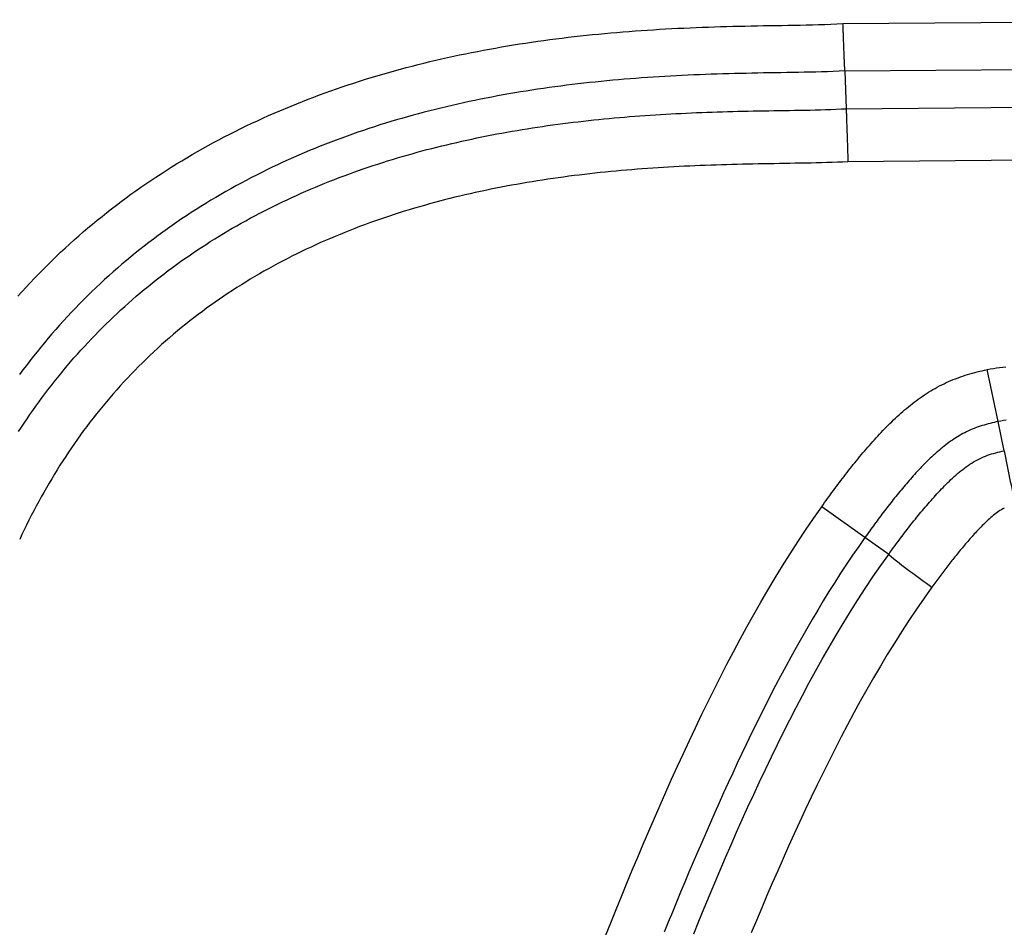
# Model space of a CAD drawing. Extents: x 0.5 to 90, y 0.5 to 58.1.
# Drawn here: x 64 to 64.5, y 42.5 to 42.9 of the extents above; entities that cross this region are included whole.
import ezdxf

# ---------------------------------------------------------------- set-up
doc = ezdxf.new("R2010")
doc.units = 0
doc.header["$LTSCALE"] = 2.666667
doc.layers.get('0').update_dxf_attribs({"linetype": 'CONTINUOUS'})

msp = doc.modelspace()

# ---------------------------------------------------------------- linework, layer by layer
at = {"color": 7, "linetype": 'CONTINUOUS'}
for p, q in [((64.42934, 42.88595), (64.64354, 42.88773)), ((64.43019, 42.86415), (64.64364, 42.86593)), ((64.43019, 42.86415), (64.4308, 42.84672)), ((64.4308, 42.84672), (64.64371, 42.84845)), ((64.64381, 42.824), (64.43163, 42.82227)), ((64.50082, 42.70254), (64.49575, 42.72646)), ((64.50368, 42.68906), (64.50082, 42.70254)), ((64.43946, 42.6491), (64.41953, 42.66327)), ((64.4504, 42.64132), (64.43946, 42.6491))]:
    msp.add_line(p, q, dxfattribs=at)
for points in [[(64.04905, 42.76027), (64.05094, 42.76237), (64.05285, 42.76446), (64.05479, 42.76653), (64.05673, 42.76858), (64.0587, 42.77062), (64.06069, 42.77264), (64.06269, 42.77464), (64.0647, 42.77663), (64.06674, 42.77859), (64.06878, 42.78053), (64.07085, 42.78245), (64.07292, 42.78435), (64.07501, 42.78623), (64.07712, 42.78809), (64.07924, 42.78994), (64.08137, 42.79176), (64.08352, 42.79356), (64.08568, 42.79534), (64.08785, 42.7971), (64.09004, 42.79885), (64.09225, 42.80057), (64.09447, 42.80227), (64.0967, 42.80396), (64.09894, 42.80563), (64.1012, 42.80727), (64.10348, 42.8089), (64.10577, 42.81051), (64.10807, 42.8121), (64.11038, 42.81367), (64.11271, 42.81522), (64.11505, 42.81675), (64.11741, 42.81827), (64.11978, 42.81976), (64.12216, 42.82124), (64.12456, 42.8227), (64.12696, 42.82414), (64.12939, 42.82556), (64.13182, 42.82696), (64.13427, 42.82835), (64.13674, 42.82971), (64.13921, 42.83106), (64.1417, 42.83239), (64.1442, 42.8337), (64.14672, 42.835), (64.14924, 42.83627), (64.15178, 42.83753), (64.15432, 42.83876), (64.15688, 42.83998), (64.15944, 42.84118), (64.16201, 42.84236), (64.16459, 42.84351), (64.16718, 42.84465), (64.16977, 42.84577), (64.17236, 42.84687), (64.17496, 42.84794), (64.17757, 42.849), (64.18018, 42.85004), (64.18279, 42.85106), (64.18541, 42.85206), (64.18804, 42.85304), (64.19067, 42.85401), (64.19331, 42.85495), (64.19595, 42.85588), (64.1986, 42.85679), (64.20125, 42.85768), (64.20391, 42.85855), (64.20657, 42.85941), (64.20924, 42.86025), (64.21191, 42.86107), (64.21459, 42.86188), (64.21728, 42.86267), (64.21996, 42.86344), (64.22266, 42.8642), (64.22536, 42.86493), (64.22806, 42.86566), (64.23077, 42.86637), (64.23348, 42.86706), (64.23619, 42.86773), (64.23892, 42.86839), (64.24164, 42.86904), (64.24437, 42.86967), (64.24711, 42.87028), (64.24985, 42.87088), (64.2526, 42.87147), (64.25535, 42.87204), (64.2581, 42.8726), (64.26086, 42.87314), (64.26362, 42.87366), (64.26639, 42.87418), (64.26916, 42.87468), (64.27193, 42.87516), (64.27471, 42.87563), (64.27749, 42.87609), (64.28027, 42.87653), (64.28306, 42.87696), (64.28585, 42.87738), (64.28864, 42.87778), (64.29144, 42.87817), (64.29424, 42.87855), (64.29704, 42.87891), (64.29984, 42.87927), (64.30264, 42.8796), (64.30545, 42.87993), (64.30825, 42.88024), (64.31106, 42.88055), (64.31387, 42.88084), (64.31668, 42.88111), (64.31948, 42.88138), (64.32229, 42.88163), (64.3251, 42.88188), (64.32791, 42.88211), (64.33072, 42.88233), (64.33354, 42.88254), (64.33635, 42.88274), (64.33916, 42.88294), (64.34197, 42.88312), (64.34479, 42.88329), (64.3476, 42.88345), (64.35042, 42.8836), (64.35323, 42.88375), (64.35605, 42.88388), (64.35886, 42.88401), (64.36168, 42.88413), (64.3645, 42.88424), (64.36732, 42.88434), (64.37013, 42.88443), (64.37295, 42.88452), (64.37577, 42.8846), (64.37859, 42.88468), (64.38141, 42.88475), (64.38423, 42.88481), (64.38705, 42.88487), (64.38987, 42.88493), (64.39269, 42.88498), (64.39551, 42.88503), (64.39833, 42.88507), (64.40115, 42.88512), (64.40398, 42.88516), (64.4068, 42.8852), (64.40962, 42.88525), (64.41244, 42.8853), (64.41526, 42.88536), (64.41808, 42.88544), (64.4209, 42.88554), (64.42371, 42.88565), (64.42653, 42.88579), (64.42934, 42.88595)], [(64.43019, 42.86415), (64.43018, 42.86433), (64.43017, 42.86453), (64.43016, 42.86475), (64.43015, 42.865), (64.43014, 42.86527), (64.43012, 42.86556), (64.43011, 42.86587), (64.4301, 42.86621), (64.43008, 42.86657), (64.43006, 42.86695), (64.43005, 42.86735), (64.43003, 42.86777), (64.43001, 42.86821), (64.42999, 42.86868), (64.42997, 42.86916), (64.42995, 42.86966), (64.42993, 42.87018), (64.42991, 42.87071), (64.42989, 42.87127), (64.42987, 42.87184), (64.42984, 42.87244), (64.42982, 42.87304), (64.4298, 42.87367), (64.42977, 42.87431), (64.42975, 42.87496), (64.42972, 42.87563), (64.4297, 42.87631), (64.42967, 42.877), (64.42964, 42.8777), (64.42962, 42.87842), (64.42959, 42.87914), (64.42956, 42.87987), (64.42954, 42.88061), (64.42951, 42.88136), (64.42948, 42.88211), (64.42945, 42.88287), (64.42943, 42.88363), (64.4294, 42.8844), (64.42937, 42.88517), (64.42934, 42.88595)], [(64.43019, 42.86415), (64.42752, 42.86399), (64.42485, 42.86386), (64.42217, 42.86375), (64.4195, 42.86366), (64.41682, 42.86358), (64.41414, 42.86352), (64.41146, 42.86347), (64.40879, 42.86342), (64.40611, 42.86338), (64.40343, 42.86334), (64.40075, 42.8633), (64.39807, 42.86325), (64.39539, 42.86321), (64.39271, 42.86316), (64.39004, 42.86311), (64.38736, 42.86306), (64.38468, 42.863), (64.382, 42.86294), (64.37933, 42.86287), (64.37665, 42.8628), (64.37397, 42.86273), (64.3713, 42.86264), (64.36862, 42.86255), (64.36594, 42.86246), (64.36327, 42.86235), (64.3606, 42.86224), (64.35792, 42.86212), (64.35525, 42.862), (64.35257, 42.86186), (64.3499, 42.86172), (64.34723, 42.86157), (64.34456, 42.86141), (64.34189, 42.86124), (64.33922, 42.86106), (64.33654, 42.86087), (64.33388, 42.86067), (64.33121, 42.86046), (64.32854, 42.86025), (64.32587, 42.86002), (64.3232, 42.85978), (64.32054, 42.85953), (64.31787, 42.85928), (64.3152, 42.85901), (64.31254, 42.85872), (64.30987, 42.85843), (64.30721, 42.85813), (64.30455, 42.85781), (64.30189, 42.85748), (64.29923, 42.85714), (64.29657, 42.85679), (64.29392, 42.85642), (64.29126, 42.85605), (64.28861, 42.85566), (64.28596, 42.85526), (64.28332, 42.85484), (64.28068, 42.85441), (64.27804, 42.85397), (64.2754, 42.85352), (64.27277, 42.85305), (64.27014, 42.85257), (64.26751, 42.85208), (64.26489, 42.85157), (64.26227, 42.85105), (64.25966, 42.85052), (64.25705, 42.84997), (64.25444, 42.84941), (64.25184, 42.84883), (64.24924, 42.84824), (64.24665, 42.84763), (64.24407, 42.84701), (64.24149, 42.84638), (64.23891, 42.84573), (64.23634, 42.84507), (64.23377, 42.84439), (64.2312, 42.84369), (64.22864, 42.84298), (64.22609, 42.84226), (64.22354, 42.84152), (64.22099, 42.84076), (64.21845, 42.83999), (64.21592, 42.8392), (64.21339, 42.83839), (64.21086, 42.83757), (64.20834, 42.83673), (64.20582, 42.83587), (64.20331, 42.835), (64.20081, 42.83411), (64.19831, 42.8332), (64.19581, 42.83227), (64.19332, 42.83133), (64.19083, 42.83037), (64.18836, 42.82939), (64.18588, 42.82839), (64.18341, 42.82737), (64.18095, 42.82634), (64.17849, 42.82528), (64.17603, 42.82421), (64.17359, 42.82311), (64.17115, 42.822), (64.16871, 42.82087), (64.16629, 42.81972), (64.16387, 42.81855), (64.16147, 42.81736), (64.15907, 42.81615), (64.15668, 42.81493), (64.1543, 42.81368), (64.15194, 42.81242), (64.14958, 42.81114), (64.14724, 42.80985), (64.14491, 42.80853), (64.14259, 42.8072), (64.14028, 42.80585), (64.13799, 42.80448), (64.13571, 42.80309), (64.13345, 42.80169), (64.1312, 42.80027), (64.12896, 42.79883), (64.12674, 42.79737), (64.12453, 42.79589), (64.12234, 42.7944), (64.12015, 42.79288), (64.11798, 42.79135), (64.11583, 42.7898), (64.11368, 42.78823), (64.11156, 42.78665), (64.10944, 42.78504), (64.10734, 42.78342), (64.10525, 42.78178), (64.10318, 42.78011), (64.10112, 42.77843), (64.09907, 42.77673), (64.09704, 42.77501), (64.09502, 42.77328), (64.09301, 42.77152), (64.09102, 42.76974), (64.08905, 42.76794), (64.08708, 42.76613), (64.08514, 42.76429), (64.0832, 42.76244), (64.08128, 42.76056), (64.07938, 42.75867), (64.07749, 42.75676), (64.07561, 42.75483), (64.07376, 42.75288), (64.07192, 42.75092), (64.0701, 42.74894), (64.0683, 42.74694), (64.06652, 42.74494), (64.06476, 42.74292), (64.06302, 42.74089), (64.06131, 42.73884), (64.05961, 42.73678), (64.05793, 42.73471), (64.05627, 42.73263), (64.05463, 42.73053), (64.05301, 42.72842), (64.05141, 42.7263), (64.04983, 42.72416)], [(64.04939, 42.69791), (64.05067, 42.69988), (64.05198, 42.70184), (64.05329, 42.7038), (64.05463, 42.70574), (64.05598, 42.70767), (64.05734, 42.70959), (64.05872, 42.71151), (64.06012, 42.71341), (64.06153, 42.7153), (64.06295, 42.71718), (64.0644, 42.71905), (64.06585, 42.7209), (64.06733, 42.72275), (64.06882, 42.72459), (64.07033, 42.72641), (64.07185, 42.72823), (64.07339, 42.73003), (64.07494, 42.73182), (64.07652, 42.7336), (64.07811, 42.73537), (64.07971, 42.73713), (64.08133, 42.73888), (64.08297, 42.74061), (64.08463, 42.74233), (64.08629, 42.74404), (64.08798, 42.74574), (64.08967, 42.74741), (64.09138, 42.74908), (64.0931, 42.75073), (64.09483, 42.75236), (64.09658, 42.75397), (64.09833, 42.75557), (64.1001, 42.75715), (64.10187, 42.75871), (64.10366, 42.76026), (64.10546, 42.76179), (64.10727, 42.76331), (64.1091, 42.76481), (64.11093, 42.7663), (64.11278, 42.76777), (64.11463, 42.76922), (64.1165, 42.77066), (64.11838, 42.77208), (64.12027, 42.77349), (64.12217, 42.77488), (64.12408, 42.77625), (64.12601, 42.77761), (64.12794, 42.77896), (64.12989, 42.78029), (64.13184, 42.7816), (64.13381, 42.7829), (64.13579, 42.78419), (64.13777, 42.78546), (64.13977, 42.78671), (64.14178, 42.78795), (64.1438, 42.78918), (64.14583, 42.79039), (64.14788, 42.79158), (64.14993, 42.79277), (64.152, 42.79393), (64.15407, 42.79508), (64.15616, 42.79622), (64.15825, 42.79734), (64.16035, 42.79845), (64.16247, 42.79954), (64.16459, 42.80062), (64.16672, 42.80168), (64.16885, 42.80273), (64.171, 42.80376), (64.17315, 42.80477), (64.17531, 42.80578), (64.17748, 42.80676), (64.17965, 42.80773), (64.18182, 42.80869), (64.18401, 42.80963), (64.18619, 42.81056), (64.18838, 42.81147), (64.19058, 42.81236), (64.19278, 42.81324), (64.19498, 42.8141), (64.19719, 42.81495), (64.1994, 42.81578), (64.20161, 42.8166), (64.20383, 42.8174), (64.20606, 42.81819), (64.20828, 42.81897), (64.21051, 42.81973), (64.21275, 42.82048), (64.21499, 42.82121), (64.21723, 42.82193), (64.21947, 42.82264), (64.22172, 42.82333), (64.22398, 42.82402), (64.22624, 42.82468), (64.2285, 42.82534), (64.23076, 42.82598), (64.23303, 42.82661), (64.23531, 42.82723), (64.23758, 42.82783), (64.23986, 42.82842), (64.24215, 42.829), (64.24443, 42.82957), (64.24672, 42.83013), (64.24902, 42.83067), (64.25131, 42.8312), (64.25361, 42.83172), (64.25592, 42.83223), (64.25823, 42.83273), (64.26054, 42.83322), (64.26285, 42.83369), (64.26517, 42.83416), (64.26749, 42.83461), (64.26982, 42.83505), (64.27215, 42.83548), (64.27448, 42.8359), (64.27681, 42.83631), (64.27915, 42.83671), (64.28149, 42.8371), (64.28383, 42.83748), (64.28617, 42.83785), (64.28852, 42.83821), (64.29087, 42.83856), (64.29322, 42.8389), (64.29557, 42.83923), (64.29793, 42.83955), (64.30028, 42.83985), (64.30264, 42.84015), (64.305, 42.84044), (64.30736, 42.84073), (64.30972, 42.841), (64.31208, 42.84126), (64.31445, 42.84151), (64.31681, 42.84176), (64.31918, 42.84199), (64.32154, 42.84222), (64.32391, 42.84244), (64.32628, 42.84265), (64.32865, 42.84285), (64.33102, 42.84304), (64.33339, 42.84323), (64.33576, 42.8434), (64.33813, 42.84357), (64.3405, 42.84374), (64.34287, 42.84389), (64.34525, 42.84404), (64.34762, 42.84418), (64.34999, 42.84431), (64.35237, 42.84444), (64.35474, 42.84456), (64.35712, 42.84467), (64.35949, 42.84478), (64.36187, 42.84488), (64.36425, 42.84498), (64.36662, 42.84507), (64.369, 42.84515), (64.37137, 42.84523), (64.37375, 42.84531), (64.37613, 42.84537), (64.3785, 42.84544), (64.38088, 42.8455), (64.38326, 42.84555), (64.38564, 42.8456), (64.38801, 42.84565), (64.39039, 42.8457), (64.39277, 42.84574), (64.39514, 42.84579), (64.39752, 42.84583), (64.3999, 42.84586), (64.40228, 42.8459), (64.40465, 42.84594), (64.40703, 42.84597), (64.40941, 42.84601), (64.41179, 42.84605), (64.41416, 42.84609), (64.41654, 42.84615), (64.41892, 42.84621), (64.4213, 42.84628), (64.42367, 42.84636), (64.42605, 42.84646), (64.42842, 42.84658), (64.4308, 42.84672)], [(64.4308, 42.84672), (64.4308, 42.84652), (64.43081, 42.8463), (64.43082, 42.84605), (64.43083, 42.84578), (64.43084, 42.84548), (64.43085, 42.84515), (64.43086, 42.84479), (64.43088, 42.84441), (64.43089, 42.84401), (64.43091, 42.84358), (64.43092, 42.84312), (64.43094, 42.84264), (64.43096, 42.84214), (64.43097, 42.84161), (64.43099, 42.84107), (64.43101, 42.8405), (64.43103, 42.8399), (64.43105, 42.83929), (64.43108, 42.83865), (64.4311, 42.838), (64.43112, 42.83732), (64.43115, 42.83663), (64.43117, 42.83592), (64.43119, 42.8352), (64.43122, 42.83446), (64.43125, 42.83371), (64.43127, 42.83294), (64.4313, 42.83217), (64.43132, 42.83138), (64.43135, 42.83058), (64.43138, 42.82978), (64.43141, 42.82896), (64.43143, 42.82814), (64.43146, 42.82731), (64.43149, 42.82648), (64.43152, 42.82564), (64.43155, 42.8248), (64.43158, 42.82396), (64.4316, 42.82311), (64.43163, 42.82227)], [(64.43163, 42.82227), (64.42921, 42.82213), (64.42678, 42.82202), (64.42435, 42.82192), (64.42192, 42.82184), (64.41949, 42.82177), (64.41705, 42.8217), (64.41462, 42.82165), (64.41219, 42.82161), (64.40976, 42.82156), (64.40732, 42.82153), (64.40489, 42.82149), (64.40246, 42.82145), (64.40002, 42.82141), (64.39759, 42.82137), (64.39516, 42.82133), (64.39273, 42.82128), (64.39029, 42.82124), (64.38786, 42.82119), (64.38543, 42.82114), (64.383, 42.82109), (64.38057, 42.82103), (64.37813, 42.82097), (64.3757, 42.8209), (64.37327, 42.82083), (64.37084, 42.82075), (64.36841, 42.82066), (64.36598, 42.82057), (64.36355, 42.82048), (64.36112, 42.82038), (64.35869, 42.82027), (64.35626, 42.82015), (64.35384, 42.82003), (64.35141, 42.8199), (64.34898, 42.81976), (64.34655, 42.81962), (64.34413, 42.81947), (64.3417, 42.81931), (64.33927, 42.81914), (64.33685, 42.81897), (64.33442, 42.81878), (64.332, 42.81859), (64.32958, 42.81839), (64.32715, 42.81818), (64.32473, 42.81796), (64.32231, 42.81773), (64.31989, 42.81749), (64.31746, 42.81724), (64.31504, 42.81698), (64.31262, 42.81672), (64.3102, 42.81644), (64.30778, 42.81615), (64.30537, 42.81585), (64.30295, 42.81554), (64.30053, 42.81522), (64.29812, 42.81489), (64.29571, 42.81455), (64.2933, 42.8142), (64.29089, 42.81384), (64.28849, 42.81346), (64.28608, 42.81308), (64.28368, 42.81268), (64.28128, 42.81227), (64.27889, 42.81185), (64.2765, 42.81142), (64.27411, 42.81098), (64.27173, 42.81052), (64.26935, 42.81005), (64.26697, 42.80957), (64.2646, 42.80908), (64.26223, 42.80858), (64.25987, 42.80806), (64.25751, 42.80753), (64.25515, 42.80699), (64.2528, 42.80643), (64.25045, 42.80587), (64.2481, 42.80528), (64.24576, 42.80469), (64.24342, 42.80408), (64.24109, 42.80346), (64.23876, 42.80282), (64.23643, 42.80217), (64.23411, 42.80151), (64.23179, 42.80083), (64.22948, 42.80013), (64.22717, 42.79942), (64.22486, 42.7987), (64.22256, 42.79796), (64.22027, 42.79721), (64.21798, 42.79644), (64.21569, 42.79566), (64.21341, 42.79485), (64.21113, 42.79404), (64.20885, 42.79321), (64.20659, 42.79236), (64.20432, 42.79149), (64.20206, 42.79061), (64.19981, 42.78972), (64.19756, 42.7888), (64.19531, 42.78787), (64.19308, 42.78692), (64.19084, 42.78595), (64.18861, 42.78497), (64.18639, 42.78396), (64.18417, 42.78294), (64.18196, 42.7819), (64.17975, 42.78084), (64.17756, 42.77977), (64.17537, 42.77868), (64.17319, 42.77757), (64.17103, 42.77644), (64.16887, 42.7753), (64.16672, 42.77414), (64.16459, 42.77296), (64.16247, 42.77177), (64.16036, 42.77056), (64.15827, 42.76933), (64.15618, 42.76809), (64.15411, 42.76683), (64.15206, 42.76555), (64.15001, 42.76426), (64.14798, 42.76295), (64.14595, 42.76162), (64.14394, 42.76028), (64.14195, 42.75891), (64.13996, 42.75753), (64.13799, 42.75614), (64.13603, 42.75472), (64.13409, 42.75329), (64.13215, 42.75184), (64.13023, 42.75037), (64.12832, 42.74888), (64.12643, 42.74738), (64.12454, 42.74586), (64.12267, 42.74431), (64.12082, 42.74275), (64.11898, 42.74118), (64.11715, 42.73958), (64.11533, 42.73797), (64.11352, 42.73633), (64.11173, 42.73468), (64.10995, 42.73301), (64.10819, 42.73131), (64.10644, 42.7296), (64.1047, 42.72788), (64.10298, 42.72613), (64.10128, 42.72437), (64.09959, 42.7226), (64.09793, 42.72081), (64.09628, 42.71901), (64.09465, 42.71719), (64.09304, 42.71536), (64.09145, 42.71352), (64.08987, 42.71167), (64.08832, 42.7098), (64.08679, 42.70792), (64.08527, 42.70603), (64.08377, 42.70412), (64.08229, 42.70221), (64.08083, 42.70028), (64.07939, 42.69834), (64.07796, 42.69638), (64.07655, 42.69442), (64.07516, 42.69244), (64.07379, 42.69045), (64.07243, 42.68844), (64.0711, 42.68643), (64.06978, 42.6844), (64.06847, 42.68237), (64.06719, 42.68032), (64.06592, 42.67826), (64.06467, 42.67618), (64.06343, 42.6741), (64.06222, 42.672), (64.06102, 42.6699), (64.05983, 42.66778), (64.05866, 42.66565), (64.05751, 42.66351), (64.05638, 42.66135), (64.05526, 42.65919), (64.05416, 42.65702), (64.05307, 42.65483), (64.052, 42.65263), (64.05095, 42.65043), (64.04991, 42.64821)], [(64.49575, 42.72646), (64.49719, 42.72675), (64.49864, 42.72701), (64.50009, 42.72725), (64.50154, 42.72745), (64.50299, 42.72763), (64.50444, 42.72777)], [(64.41953, 42.66327), (64.4202, 42.66421), (64.42087, 42.66515), (64.42155, 42.66609), (64.42222, 42.66702), (64.4229, 42.66796), (64.42358, 42.6689), (64.42427, 42.66983), (64.42495, 42.67076), (64.42564, 42.67169), (64.42633, 42.67262), (64.42702, 42.67354), (64.42772, 42.67446), (64.42841, 42.67539), (64.42912, 42.6763), (64.42982, 42.67722), (64.43052, 42.67814), (64.43123, 42.67905), (64.43194, 42.67996), (64.43266, 42.68087), (64.43338, 42.68177), (64.4341, 42.68268), (64.43482, 42.68358), (64.43555, 42.68448), (64.43628, 42.68537), (64.43701, 42.68626), (64.43775, 42.68716), (64.43849, 42.68804), (64.43924, 42.68893), (64.43999, 42.68981), (64.44074, 42.69069), (64.4415, 42.69156), (64.44227, 42.69243), (64.44303, 42.69329), (64.44381, 42.69416), (64.44458, 42.69501), (64.44536, 42.69586), (64.44615, 42.69671), (64.44694, 42.69755), (64.44774, 42.69838), (64.44854, 42.69921), (64.44934, 42.70003), (64.45016, 42.70085), (64.45097, 42.70166), (64.4518, 42.70246), (64.45262, 42.70326), (64.45346, 42.70405), (64.4543, 42.70483), (64.45515, 42.7056), (64.456, 42.70636), (64.45686, 42.70712), (64.45773, 42.70787), (64.4586, 42.70861), (64.45948, 42.70934), (64.46038, 42.71005), (64.46127, 42.71076), (64.46218, 42.71146), (64.4631, 42.71215), (64.46402, 42.71283), (64.46496, 42.71349), (64.4659, 42.71415), (64.46686, 42.71479), (64.46782, 42.71542), (64.46879, 42.71604), (64.46978, 42.71664), (64.47077, 42.71723), (64.47178, 42.71781), (64.4728, 42.71837), (64.47383, 42.71892), (64.47486, 42.71945), (64.47591, 42.71997), (64.47696, 42.72046), (64.47803, 42.72095), (64.47909, 42.72141), (64.48017, 42.72186), (64.48125, 42.72229), (64.48234, 42.7227), (64.48343, 42.7231), (64.48452, 42.72348), (64.48563, 42.72384), (64.48673, 42.72418), (64.48785, 42.72451), (64.48896, 42.72483), (64.49008, 42.72513), (64.49121, 42.72542), (64.49234, 42.72569), (64.49347, 42.72596), (64.49461, 42.72621), (64.49575, 42.72646)], [(64.50082, 42.70254), (64.49989, 42.70234), (64.49896, 42.70213), (64.49803, 42.70191), (64.4971, 42.70168), (64.49617, 42.70144), (64.49525, 42.70119), (64.49433, 42.70093), (64.49342, 42.70065), (64.49251, 42.70036), (64.4916, 42.70005), (64.49071, 42.69973), (64.48982, 42.69938), (64.48893, 42.69902), (64.48805, 42.69864), (64.48718, 42.69824), (64.48631, 42.69783), (64.48545, 42.6974), (64.4846, 42.69695), (64.48377, 42.69649), (64.48294, 42.69601), (64.48212, 42.69552), (64.48131, 42.69502), (64.48052, 42.69451), (64.47973, 42.69398), (64.47896, 42.69344), (64.47819, 42.6929), (64.47743, 42.69234), (64.47668, 42.69177), (64.47593, 42.69119), (64.4752, 42.69061), (64.47447, 42.69001), (64.47375, 42.68941), (64.47303, 42.68879), (64.47233, 42.68817), (64.47163, 42.68755), (64.47093, 42.68691), (64.47024, 42.68627), (64.46956, 42.68562), (64.46888, 42.68497), (64.4682, 42.68431), (64.46753, 42.68364), (64.46687, 42.68297), (64.4662, 42.6823), (64.46555, 42.68162), (64.46489, 42.68094), (64.46424, 42.68025), (64.46359, 42.67956), (64.46295, 42.67886), (64.46231, 42.67816), (64.46168, 42.67746), (64.46105, 42.67675), (64.46042, 42.67604), (64.45979, 42.67533), (64.45917, 42.67461), (64.45855, 42.67389), (64.45793, 42.67317), (64.45732, 42.67244), (64.45671, 42.67171), (64.45611, 42.67098), (64.4555, 42.67025), (64.4549, 42.66952), (64.4543, 42.66878), (64.45371, 42.66804), (64.45311, 42.6673), (64.45252, 42.66656), (64.45193, 42.66582), (64.45135, 42.66507), (64.45076, 42.66433), (64.45018, 42.66358), (64.4496, 42.66283), (64.44902, 42.66208), (64.44844, 42.66132), (64.44787, 42.66057), (64.4473, 42.65981), (64.44673, 42.65906), (64.44616, 42.6583), (64.44559, 42.65754), (64.44503, 42.65678), (64.44446, 42.65601), (64.4439, 42.65525), (64.44334, 42.65448), (64.44278, 42.65372), (64.44223, 42.65295), (64.44167, 42.65218), (64.44111, 42.65141), (64.44056, 42.65064), (64.44001, 42.64987), (64.43946, 42.6491)], [(64.50452, 42.70318), (64.50328, 42.70299), (64.50205, 42.70278), (64.50082, 42.70254)], [(64.4504, 42.64132), (64.451, 42.64214), (64.4516, 42.64297), (64.4522, 42.6438), (64.4528, 42.64462), (64.4534, 42.64545), (64.45401, 42.64627), (64.45461, 42.64709), (64.45522, 42.64791), (64.45583, 42.64873), (64.45645, 42.64955), (64.45706, 42.65036), (64.45768, 42.65118), (64.4583, 42.65199), (64.45892, 42.6528), (64.45954, 42.65361), (64.46017, 42.65442), (64.4608, 42.65522), (64.46143, 42.65602), (64.46206, 42.65682), (64.4627, 42.65762), (64.46334, 42.65842), (64.46398, 42.65921), (64.46463, 42.66), (64.46528, 42.66079), (64.46593, 42.66157), (64.46659, 42.66235), (64.46725, 42.66313), (64.46791, 42.66391), (64.46858, 42.66468), (64.46925, 42.66545), (64.46992, 42.66621), (64.4706, 42.66698), (64.47128, 42.66774), (64.47197, 42.66849), (64.47266, 42.66924), (64.47335, 42.66999), (64.47405, 42.67073), (64.47476, 42.67147), (64.47547, 42.67221), (64.47618, 42.67294), (64.4769, 42.67367), (64.47763, 42.67438), (64.47836, 42.6751), (64.4791, 42.6758), (64.47985, 42.6765), (64.4806, 42.67718), (64.48137, 42.67786), (64.48214, 42.67853), (64.48292, 42.67918), (64.48371, 42.67983), (64.48451, 42.68046), (64.48532, 42.68108), (64.48615, 42.68169), (64.48698, 42.68228), (64.48782, 42.68285), (64.48868, 42.68341), (64.48954, 42.68394), (64.49042, 42.68445), (64.49131, 42.68493), (64.4922, 42.6854), (64.49311, 42.68583), (64.49403, 42.68624), (64.49496, 42.68662), (64.4959, 42.68697), (64.49684, 42.6873), (64.4978, 42.6876), (64.49876, 42.68788), (64.49973, 42.68815), (64.50071, 42.68839), (64.50169, 42.68863), (64.50268, 42.68885), (64.50368, 42.68906)], [(64.31994, 42.46552), (64.32236, 42.47158), (64.3248, 42.47764), (64.32726, 42.48369), (64.32973, 42.48973), (64.33223, 42.49576), (64.33475, 42.50179), (64.33729, 42.5078), (64.33985, 42.51381), (64.34243, 42.51981), (64.34504, 42.52579), (64.34768, 42.53177), (64.35035, 42.53773), (64.35304, 42.54368), (64.35577, 42.54962), (64.35853, 42.55553), (64.36132, 42.56144), (64.36415, 42.56732), (64.36701, 42.57319), (64.36992, 42.57903), (64.37286, 42.58486), (64.37584, 42.59066), (64.37887, 42.59644), (64.38194, 42.60219), (64.38506, 42.60792), (64.38823, 42.61361), (64.39146, 42.61927), (64.39474, 42.6249), (64.39808, 42.6305), (64.40149, 42.63606), (64.40495, 42.64158), (64.40849, 42.64706), (64.4121, 42.65251), (64.41577, 42.65791), (64.41953, 42.66327)], [(64.50369, 42.66258), (64.50301, 42.66227), (64.50234, 42.66192), (64.50169, 42.66153), (64.50105, 42.66111), (64.50043, 42.66067), (64.49981, 42.66022), (64.49921, 42.65975), (64.49862, 42.65926), (64.49803, 42.65876), (64.49745, 42.65826), (64.49688, 42.65775), (64.49631, 42.65724), (64.49575, 42.65672), (64.49519, 42.65619), (64.49464, 42.65566), (64.49409, 42.65513), (64.49355, 42.65459), (64.49301, 42.65405), (64.49248, 42.6535), (64.49195, 42.65295), (64.49142, 42.6524), (64.4909, 42.65184), (64.49038, 42.65128), (64.48986, 42.65071), (64.48935, 42.65015), (64.48884, 42.64958), (64.48833, 42.649), (64.48782, 42.64843), (64.48732, 42.64785), (64.48682, 42.64728), (64.48632, 42.6467), (64.48582, 42.64612), (64.48532, 42.64553), (64.48483, 42.64495), (64.48434, 42.64436), (64.48385, 42.64377), (64.48336, 42.64319), (64.48288, 42.64259), (64.48239, 42.642), (64.48191, 42.64141), (64.48143, 42.64081), (64.48095, 42.64022), (64.48048, 42.63962), (64.48, 42.63902), (64.47953, 42.63842), (64.47905, 42.63782), (64.47858, 42.63722), (64.47812, 42.63661), (64.47765, 42.63601), (64.47718, 42.6354), (64.47672, 42.63479), (64.47625, 42.63419), (64.47579, 42.63358), (64.47533, 42.63297), (64.47487, 42.63235), (64.47441, 42.63174), (64.47396, 42.63113), (64.4735, 42.63052), (64.47304, 42.6299), (64.47259, 42.62929), (64.47214, 42.62867), (64.47169, 42.62805), (64.47123, 42.62743), (64.47078, 42.62682), (64.47033, 42.6262)], [(64.43946, 42.6491), (64.43659, 42.64502), (64.43377, 42.64091), (64.43098, 42.63677), (64.42824, 42.63259), (64.42554, 42.62839), (64.42288, 42.62417), (64.42025, 42.61992), (64.41767, 42.61565), (64.41513, 42.61136), (64.41263, 42.60706), (64.41016, 42.60273), (64.40773, 42.59838), (64.40532, 42.59402), (64.40295, 42.58963), (64.4006, 42.58524), (64.39829, 42.58082), (64.39599, 42.57639), (64.39373, 42.57195), (64.39148, 42.56749), (64.38927, 42.56302), (64.38707, 42.55854), (64.3849, 42.55405), (64.38274, 42.54954), (64.38061, 42.54503), (64.3785, 42.54051), (64.37641, 42.53597), (64.37433, 42.53143), (64.37228, 42.52688), (64.37024, 42.52232), (64.36822, 42.51776), (64.36622, 42.51318), (64.36423, 42.5086), (64.36225, 42.50402), (64.36029, 42.49943), (64.35835, 42.49483), (64.35642, 42.49023), (64.3545, 42.48562), (64.35259, 42.48101), (64.35069, 42.47639), (64.3488, 42.47177), (64.34693, 42.46714)], [(64.36052, 42.46646), (64.36292, 42.47235), (64.36534, 42.47824), (64.36777, 42.48411), (64.37023, 42.48998), (64.37272, 42.49583), (64.37523, 42.50168), (64.37776, 42.50752), (64.38032, 42.51334), (64.38291, 42.51915), (64.38553, 42.52495), (64.38818, 42.53073), (64.39086, 42.5365), (64.39357, 42.54225), (64.39632, 42.54798), (64.39911, 42.5537), (64.40194, 42.55939), (64.4048, 42.56507), (64.40771, 42.57072), (64.41065, 42.57635), (64.41365, 42.58196), (64.41669, 42.58753), (64.41979, 42.59308), (64.42294, 42.5986), (64.42615, 42.60408), (64.42941, 42.60952), (64.43274, 42.61493), (64.43613, 42.6203), (64.43959, 42.62562), (64.44312, 42.6309), (64.44673, 42.63613), (64.4504, 42.64132)], [(64.47033, 42.6262), (64.46672, 42.62113), (64.46318, 42.61602), (64.45971, 42.61086), (64.45632, 42.60566), (64.453, 42.60042), (64.44974, 42.59515), (64.44655, 42.58983), (64.44341, 42.58448), (64.44033, 42.5791), (64.43731, 42.57368), (64.43434, 42.56824), (64.43141, 42.56276), (64.42853, 42.55726), (64.42569, 42.55174), (64.42289, 42.54619), (64.42013, 42.54063), (64.4174, 42.53505), (64.41471, 42.52944), (64.41206, 42.52383), (64.40943, 42.51819), (64.40684, 42.51254), (64.40428, 42.50688), (64.40175, 42.5012), (64.39924, 42.49551), (64.39676, 42.48981), (64.39431, 42.4841), (64.39188, 42.47838), (64.38947, 42.47265), (64.38708, 42.46691)]]:
    msp.add_lwpolyline(points, dxfattribs=at)
for centre, radius, start, end in [((65.49783, 42.87673), 1.01171, 190.69014, 192.14139), ((64.65101, 42.88508), 0.3157, 230.5472, 235.0885)]:
    msp.add_arc(centre, radius, start, end, dxfattribs=at)

doc.saveas('drawing.dxf')
